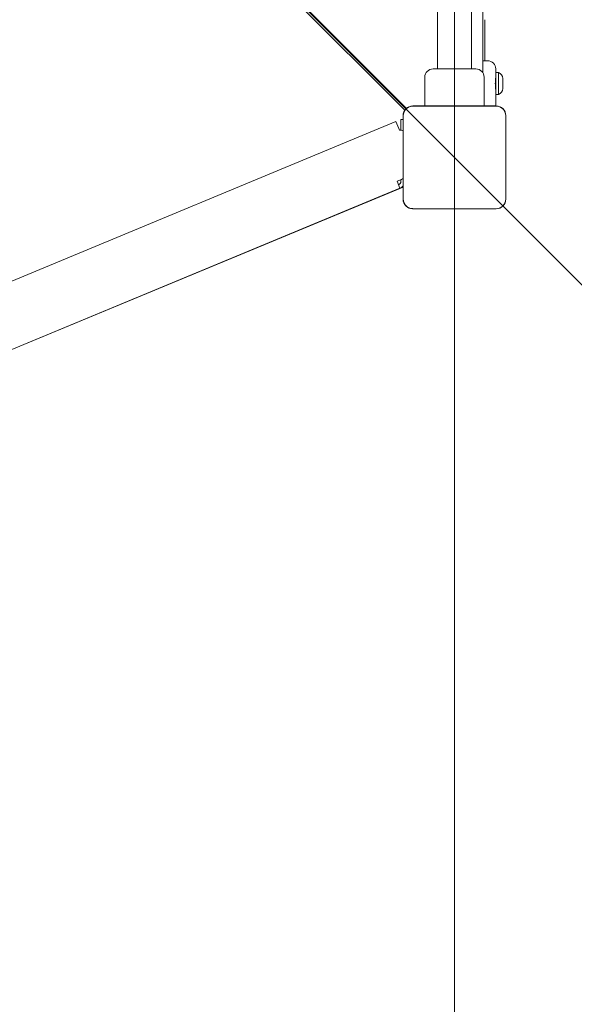
# Model space of a CAD drawing. Units: millimetres. Extents: x 5446 to 15218, y 2721 to 11768.
# Drawn here: x 9444 to 9884, y 7758 to 8537 of the extents above; entities that cross this region are included whole.
import ezdxf

# ---------------------------------------------------------------- set-up
doc = ezdxf.new("R2010")
doc.units = ezdxf.units.MM
doc.header["$LTSCALE"] = 50
doc.layers.add('Dimension (ISO)', color=7, linetype='Continuous', lineweight=18)
doc.layers.add('Visible (ISO)', color=7, linetype='Continuous', lineweight=18)
doc.layers.add('Fall Zone', color=5, linetype='Continuous', lineweight=20, true_color=0x0000ff)
doc.styles.add('Note Text (ISO)', font='tahoma.ttf')
doc.dimstyles.new('Aplay Dimension Styles M', dxfattribs={"dimscale": 50, "dimtxt": 2.5, "dimasz": 2.5, "dimexe": 3.175, "dimexo": 2, "dimgap": 0.762, "dimtad": 1, "dimdec": 1, "dimlfac": 0.001, "dimrnd": 1e-08, "dimzin": 0, "dimdsep": 46, "dimtxsty": 'Note Text (ISO)', "dimcen": 0.09, "dimdle": 10, "dimclrd": 256, "dimclre": 256, "dimclrt": 7, "dimadec": 0, "dimazin": 0, "dimtfac": 1.40208, "dimtofl": 0, "dimtmove": 0, "dimatfit": 3, "dimfxl": 1, "dimtolj": 1, "dimtzin": 0, "dimlwd": -1, "dimlwe": -1, "dimarcsym": 0})

# ---------------------------------------------------------------- blocks, each defined once
blk = doc.blocks.new('*D51')
at = {"layer": 'Defpoints', "color": 0, "transparency": 16777216}
for p in [(14483.82, 8402.91), (5445.89, 5310.55), (5445.89, 2925.72)]:
    blk.add_point(p, dxfattribs=at)
at = {"layer": 'Dimension (ISO)', "transparency": 16777216}
for p, q in [((14483.82, 8302.91), (14483.82, 2766.97)), ((5445.89, 5210.55), (5445.89, 2766.97)), ((14358.82, 2925.72), (5570.89, 2925.72))]:
    blk.add_line(p, q, dxfattribs=at)
for points in [[(5570.89, 2946.55), (5570.89, 2904.88), (5445.89, 2925.72)], [(14358.82, 2946.55), (14358.82, 2904.88), (14483.82, 2925.72)]]:
    blk.add_solid(points, dxfattribs=at)
at = {"layer": 'Dimension (ISO)', "color": 7, "transparency": 16777216, "insert": (9964.85, 3093.94), "char_height": 125, "attachment_point": 2, "style": 'Note Text (ISO)'}
blk.add_mtext('\\A1;9.0 m', dxfattribs=at)

msp = doc.modelspace()

# ---------------------------------------------------------------- linework, layer by layer
at = {"layer": 'Fall Zone'}
for p, q in [((9788.82, 6757.91), (9788.82, 11097.91)), ((11012.08, 7204.65), (7565.56, 10651.17))]:
    msp.add_line(p, q, dxfattribs=at)
msp.add_arc((9813.82, 8402.91), 1600, 225, 0, dxfattribs=at)
at = {"layer": 'Visible (ISO)'}
for p, q in [((8826.12, 9388.48), (9749.4, 8465.21)), ((9750.71, 8466.71), (8827.62, 9389.8)), ((9811.32, 9204.28), (9811.32, 8494.87)), ((9775.37, 8667.91), (9775.37, 8512.91)), ((9802.27, 8512.91), (9802.27, 8667.91)), ((9812.97, 8536.91), (9812.97, 8504.41)), ((9775.37, 8497.91), (9775.37, 8512.91)), ((9802.27, 8497.91), (9802.27, 8512.91)), ((9811.32, 8504.41), (9815.07, 8504.41)), ((9771.82, 8497.91), (9805.82, 8497.91)), ((9821.57, 8495.16), (9821.57, 8497.91)), ((9765.32, 8468.61), (9765.32, 8491.41)), ((9812.32, 8468.61), (9812.32, 8491.41)), ((9821.57, 8495.16), (9821.57, 8477.66)), ((9823.7, 8495.16), (9821.57, 8495.16)), ((9823.7, 8477.66), (9823.7, 8495.16)), ((9827.14, 8490.41), (9827.14, 8489.88)), ((9827.14, 8489.88), (9827.14, 8486.43)), ((9827.14, 8486.43), (9827.14, 8482.95)), ((9827.14, 8482.95), (9827.14, 8482.41)), ((9821.57, 8468.61), (9821.57, 8477.66)), ((9823.7, 8477.66), (9821.57, 8477.66)), ((9821.88, 8468.61), (9755.76, 8468.61)), ((9757.73, 8468.49), (9755.76, 8468.49)), ((9821.88, 8468.49), (9755.76, 8468.49)), ((9819.9, 8468.49), (9757.73, 8468.49)), ((9821.88, 8468.49), (9819.9, 8468.49)), ((9300.8, 8273), (9742.36, 8456.27)), ((9742.36, 8456.27), (9744.66, 8450.72)), ((9746.29, 8449.53), (9746.28, 8457.85)), ((9748.11, 8457.85), (9746.28, 8457.85)), ((9748.11, 8460.97), (9748.11, 8394.84)), ((9748.23, 8460.97), (9748.23, 8458.99)), ((9748.23, 8460.97), (9748.23, 8394.84)), ((9748.23, 8458.99), (9748.23, 8396.82)), ((9829.4, 8458.99), (9829.4, 8460.97)), ((9829.4, 8394.84), (9829.4, 8460.97)), ((9829.4, 8396.82), (9829.4, 8458.99)), ((9829.52, 8394.84), (9829.52, 8460.97)), ((9745.24, 8449.34), (9744.66, 8450.72)), ((9743.34, 8409.03), (9746.87, 8410.5)), ((9746.34, 8410.28), (9746.34, 8409.04)), ((9335.91, 8233.43), (9745.64, 8403.49)), ((9748.11, 8404.26), (9444.37, 8278.45)), ((9743.34, 8409.03), (9745.64, 8403.49)), ((9748.23, 8396.82), (9748.23, 8394.84)), ((9829.4, 8394.84), (9829.4, 8396.82)), ((9755.76, 8387.32), (9757.73, 8387.32)), ((9755.76, 8387.32), (9821.88, 8387.32)), ((9755.76, 8387.2), (9821.88, 8387.2)), ((9757.73, 8387.32), (9819.9, 8387.32)), ((9819.9, 8387.32), (9821.88, 8387.32))]:
    msp.add_line(p, q, dxfattribs=at)
for centre, radius, start, end in [((9815.07, 8497.91), 6.5, 0, 90), ((9771.82, 8491.41), 6.5, 90, 180), ((9805.82, 8491.41), 6.5, 0, 90), ((9822.14, 8490.41), 5, 0, 71.80513), ((9822.14, 8482.41), 5, 288.19487, 0), ((9755.76, 8460.97), 7.64, 90, 180), ((9755.76, 8460.97), 7.52, 90, 180), ((9821.88, 8460.97), 7.64, 0, 90), ((9821.88, 8460.97), 7.52, 0, 90), ((9746.29, 8446.53), 3, 52.61561, 110.52133), ((9745.34, 8414.19), 4, 292.54045, 313.94408), ((9743.34, 8409.03), 3, 292.54045, 0.08089), ((9743.34, 8409.03), 6, 292.54045, 322.63234), ((9755.76, 8394.84), 7.64, 180, 270), ((9755.76, 8394.84), 7.52, 180, 270), ((9821.88, 8394.84), 7.64, 270, 0), ((9821.88, 8394.84), 7.52, 270, 0)]:
    msp.add_arc(centre, radius, start, end, dxfattribs=at)
for points, knots in [([(9821.18, 8486.41), (9821.18, 8487.03), (9821.2, 8487.7), (9821.28, 8488.94), (9821.33, 8489.5), (9821.42, 8490.38), (9821.48, 8490.77), (9821.55, 8491.28), (9821.57, 8491.41), (9821.57, 8491.41)], [0, 0, 0, 0, 0.1886624, 0.1886624, 0.3773248, 0.3773248, 0.5659837, 0.5659837, 0.7546425, 0.7546425, 0.7546425, 0.7546425]), ([(9821.57, 8481.41), (9821.57, 8481.41), (9821.55, 8481.53), (9821.48, 8482.04), (9821.42, 8482.43), (9821.33, 8483.31), (9821.28, 8483.88), (9821.2, 8485.11), (9821.18, 8485.78), (9821.18, 8486.41)], [2.2639275, 2.2639275, 2.2639275, 2.2639275, 2.4525864, 2.4525864, 2.6412453, 2.6412453, 2.8299077, 2.8299077, 3.0185701, 3.0185701, 3.0185701, 3.0185701]), ([(9755.76, 8468.49), (9755.39, 8468.49), (9755.03, 8468.46), (9753.65, 8468.26), (9752.66, 8467.9), (9751.08, 8466.92), (9750.45, 8466.36), (9749.31, 8464.96), (9748.84, 8464.08), (9748.34, 8462.43), (9748.23, 8461.7), (9748.23, 8460.97)], [1.7534223, 1.7534223, 1.7534223, 1.7534223, 1.8044011, 1.8044011, 1.9485787, 1.9485787, 2.0648359, 2.0648359, 2.2018379, 2.2018379, 2.304873, 2.304873, 2.304873, 2.304873]), ([(9829.4, 8460.97), (9829.4, 8461.33), (9829.37, 8461.7), (9829.17, 8463.08), (9828.81, 8464.07), (9827.83, 8465.64), (9827.27, 8466.28), (9825.87, 8467.42), (9824.99, 8467.89), (9823.34, 8468.38), (9822.61, 8468.49), (9821.88, 8468.49)], [1.7534223, 1.7534223, 1.7534223, 1.7534223, 1.8044011, 1.8044011, 1.9485787, 1.9485787, 2.0648359, 2.0648359, 2.2018379, 2.2018379, 2.304873, 2.304873, 2.304873, 2.304873]), ([(9748.23, 8394.84), (9748.23, 8394.02), (9748.37, 8393.18), (9749, 8391.35), (9749.6, 8390.38), (9751.02, 8388.94), (9751.76, 8388.41), (9753.46, 8387.61), (9754.44, 8387.37), (9755.53, 8387.33), (9755.64, 8387.32), (9755.76, 8387.32)], [-2.3032383, -2.3032383, -2.3032383, -2.3032383, -2.1869905, -2.1869905, -2.0310205, -2.0310205, -1.9058883, -1.9058883, -1.7682503, -1.7682503, -1.7525283, -1.7525283, -1.7525283, -1.7525283]), ([(9821.88, 8387.32), (9822.7, 8387.32), (9823.54, 8387.46), (9825.37, 8388.09), (9826.35, 8388.69), (9827.79, 8390.1), (9828.31, 8390.85), (9829.11, 8392.55), (9829.35, 8393.53), (9829.4, 8394.62), (9829.4, 8394.73), (9829.4, 8394.84)], [-2.3032383, -2.3032383, -2.3032383, -2.3032383, -2.1869905, -2.1869905, -2.0310205, -2.0310205, -1.9058883, -1.9058883, -1.7682503, -1.7682503, -1.7525283, -1.7525283, -1.7525283, -1.7525283])]:
    msp.add_open_spline(points, degree=3, knots=knots, dxfattribs=at)

# ---------------------------------------------------------------- dimensions: what is measured, and where the dimension line sits
at = {"layer": 'Dimension (ISO)'}
dim = msp.add_linear_dim(base=(5445.89, 2925.72), p1=(14483.82, 8402.91), p2=(5445.89, 5310.55), angle=180, text='<> m', dimstyle='Aplay Dimension Styles M', override={"dimgap": 0.762, "dimdec": 1, "dimlfac": 0.001, "dimpost": '', "dimtol": 0, "dimlim": 0, "dimtp": 0, "dimtm": 0, "dimtdec": 2, "dimatfit": 1}, dxfattribs=at)
dim.commit()
dim.dimension.update_dxf_attribs({"geometry": '*D51', "text_midpoint": (9964.85, 2925.72), "dimtype": 160})

doc.saveas('drawing.dxf')
